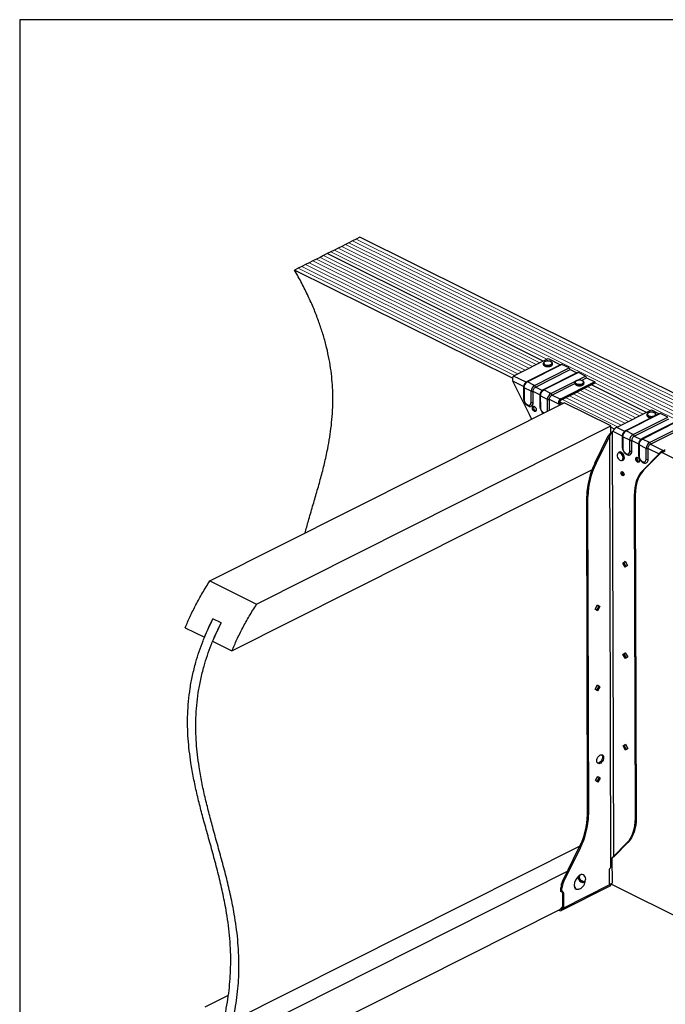
# Model space of a CAD drawing. Units: millimetres. Extents: x -1183 to -27, y -448 to 1186.
# Drawn here: x -1183 to -470, y 99 to 1186 of the extents above; entities that cross this region are included whole.
import ezdxf

# ---------------------------------------------------------------- set-up
doc = ezdxf.new("R2010")
doc.units = ezdxf.units.MM
doc.header["$MEASUREMENT"] = 0
doc.layers.get('0').update_dxf_attribs({"linetype": 'CONTINUOUS', "lineweight": 15})
doc.layers.get('Defpoints').update_dxf_attribs({"linetype": 'CONTINUOUS'})

msp = doc.modelspace()

# ---------------------------------------------------------------- linework, layer by layer
at = {"color": 7, "linetype": 'Continuous', "lineweight": 25}
for p, q in [((-827.3, 936), (-831.3, 934)), ((-823.3, 938), (-827.3, 936)), ((-819.3, 940), (-823.3, 938)), ((-815.3, 942.1), (-819.3, 940)), ((-811.3, 944.1), (-815.3, 942.1)), ((-807.2, 946.1), (-811.3, 944.1)), ((-208.5, 648.6), (-807.2, 946.1)), ((-847.3, 925.9), (-851.3, 923.9)), ((-843.3, 928), (-847.3, 925.9)), ((-839.3, 930), (-843.3, 928)), ((-604.7, 809.4), (-843.3, 928)), ((-835.3, 932), (-839.3, 930)), ((-831.3, 934), (-835.3, 932)), ((-871.3, 913.8), (-875.3, 911.8)), ((-867.3, 915.9), (-871.3, 913.8)), ((-863.3, 917.9), (-867.3, 915.9)), ((-859.3, 919.9), (-863.3, 917.9)), ((-855.3, 921.9), (-859.3, 919.9)), ((-851.3, 923.9), (-855.3, 921.9)), ((-875.3, 911.8), (-879.3, 909.8)), ((-638.7, 790.3), (-879.3, 909.8)), ((-635.7, 793.8), (-599.5, 812.1)), ((-584.9, 805.6), (-623.1, 786.4)), ((-584.1, 805.6), (-622.3, 786.3)), ((-604.7, 806.7), (-604.7, 805.9)), ((-604.7, 806.6), (-604.7, 806.7)), ((-599.5, 812.1), (-585.7, 805.2)), ((-594.6, 805.9), (-594.6, 806.7)), ((-576.3, 801.7), (-584.1, 805.6)), ((-614.5, 782.5), (-576.3, 801.7)), ((-613.2, 780.7), (-575, 799.9)), ((-566.8, 796.6), (-605, 777.4)), ((-566, 796.6), (-604.2, 777.4)), ((-575, 799.9), (-567.7, 796.2)), ((-558.2, 792.7), (-566, 796.6)), ((-619.9, 750.2), (-638.3, 787)), ((-626.5, 781.1), (-638.3, 787)), ((-623.8, 785.9), (-637.5, 792.7)), ((-614.5, 782.5), (-622.3, 786.3)), ((-596.4, 773.5), (-558.2, 792.7)), ((-595.2, 771.7), (-569.8, 784.5)), ((-547.9, 786.4), (-585, 767.7)), ((-547.9, 784.9), (-585, 766.2)), ((-569.8, 785.5), (-569.8, 784.7)), ((-562.7, 788), (-556.9, 790.9)), ((-559.8, 784.8), (-559.8, 785.5)), ((-556.9, 790.9), (-547.9, 786.4)), ((-490.6, 752.7), (-551.6, 783)), ((-547.9, 786.4), (-547.9, 784.9)), ((-626.6, 780.5), (-626.5, 768.2)), ((-618.2, 776), (-626, 779.9)), ((-626, 779.9), (-626, 767.6)), ((-618.2, 763.7), (-618.2, 776)), ((-616, 763.5), (-616, 775.9)), ((-608.5, 772.1), (-616, 775.9)), ((-605.8, 777), (-613.2, 780.7)), ((-596.4, 773.5), (-604.2, 777.4)), ((-973, 566.5), (-581.7, 763.3)), ((-608.5, 771.5), (-608.5, 759.2)), ((-600.1, 767), (-608, 770.9)), ((-608, 770.9), (-607.9, 758.6)), ((-600.1, 754.7), (-600.1, 767)), ((-587.4, 761.7), (-597.9, 766.9)), ((-597.9, 755.2), (-597.9, 766.9)), ((-586, 767.2), (-595.2, 771.7)), ((-586.2, 762.3), (-587.4, 761.7)), ((-587.2, 761.1), (-585.9, 761.7)), ((-583.1, 762.6), (-586.7, 764.4)), ((-586, 765.6), (-586, 767.2)), ((-585.9, 761.7), (-585.7, 761.3)), ((-585, 767.7), (-585, 766.2)), ((-530.1, 737.7), (-581.7, 763.3)), ((-600.1, 754.1), (-600.1, 754.7)), ((-587.2, 761.1), (-587, 760.7)), ((-522.5, 736.7), (-485.4, 755.4)), ((-475.1, 751.4), (-513.3, 732.2)), ((-485.4, 755.4), (-476.7, 751.1)), ((-475.9, 751.5), (-480.3, 749.3)), ((-467.3, 747.5), (-475.1, 751.4)), ((-484, 747.4), (-514.1, 732.3)), ((-505.5, 728.3), (-467.3, 747.5)), ((-504.2, 726.5), (-466, 745.7)), ((-457.9, 742.5), (-496.1, 723.3)), ((-457, 742.5), (-495.3, 723.2)), ((-490.2, 750.2), (-490.2, 750.3)), ((-490.2, 750.2), (-490.2, 749.4)), ((-490.2, 749.4), (-490.2, 749.3)), ((-486.4, 747), (-485, 746.9)), ((-480.2, 749.4), (-480.2, 750.2)), ((-480.2, 749.3), (-480.2, 749.5)), ((-480.2, 749.3), (-480.2, 749.4)), ((-921.3, 540.8), (-530.1, 737.7)), ((-530.1, 729.9), (-530.1, 737.7)), ((-526.1, 734.3), (-530.1, 736.3)), ((-528.5, 731.3), (-528.1, 731.7)), ((-528.5, 731.3), (-527.3, 262)), ((-527.8, 732), (-517.5, 726.9)), ((-523.7, 736.2), (-514.9, 731.8)), ((-505.5, 728.3), (-513.3, 732.2)), ((-487.4, 719.3), (-449.2, 738.6)), ((-486.2, 717.5), (-448, 736.8)), ((-547.7, 696.7), (-532.9, 726.7)), ((-546.4, 696.1), (-531.6, 726.1)), ((-532.9, 726.7), (-531.6, 726.1)), ((-531.6, 726.1), (-530.4, 249.9)), ((-517.6, 726.4), (-517.6, 714.5)), ((-509.2, 721.8), (-517, 725.7)), ((-517, 725.7), (-517, 713.8)), ((-509.2, 709.9), (-509.2, 721.8)), ((-507, 709.8), (-507, 721.7)), ((-507, 721.7), (-499.5, 718)), ((-504.2, 726.5), (-496.8, 722.8)), ((-487.4, 719.3), (-495.3, 723.2)), ((-521.1, 708.7), (-521.8, 708.4)), ((-499.5, 717.4), (-499.5, 705.5)), ((-491.2, 712.9), (-499, 716.8)), ((-499, 716.8), (-499, 704.9)), ((-475.7, 707.4), (-493.9, 688.8)), ((-491.1, 701), (-491.2, 712.9)), ((-488.9, 712.7), (-476.9, 706.8)), ((-488.9, 700.8), (-488.9, 712.7)), ((-486.2, 717.5), (-472.3, 710.6)), ((-475.7, 707.4), (-476.9, 706.8)), ((-475.2, 707.7), (-476.4, 707.4)), ((-280.6, 612.4), (-473.9, 708.4)), ((-472.2, 709.1), (-472.3, 710.6)), ((-546.4, 696.1), (-547.7, 696.7)), ((-517.3, 699.5), (-516.6, 699.8)), ((-476.9, 706.8), (-495.2, 688.2)), ((-948.6, 489.2), (-551, 689.3)), ((-551.2, 689.1), (-551.2, 688.6)), ((-495.2, 688.2), (-493.9, 688.8)), ((-555.5, 659.7), (-556.8, 660.3)), ((-555.9, 308.7), (-556.8, 660.3)), ((-554.6, 308), (-555.5, 659.7)), ((-504.3, 661), (-503.1, 661.6)), ((-504.3, 661), (-503.4, 304.3)), ((-503.1, 661.6), (-502.1, 304.9)), ((-517, 586.3), (-514.4, 588.2)), ((-515.8, 586.9), (-514.3, 588)), ((-514.4, 588.2), (-511.8, 583.6)), ((-517, 586.3), (-515.8, 586.9)), ((-514.4, 581.7), (-517, 586.3)), ((-513.3, 582.6), (-515.8, 586.9)), ((-511.8, 583.6), (-514.4, 581.7)), ((-973, 566.5), (-921.3, 540.8)), ((-547.5, 535.4), (-544.9, 540)), ((-544.9, 533.5), (-547.5, 535.4)), ((-543.5, 538.7), (-546, 534.3)), ((-545, 539.8), (-543.5, 538.7)), ((-544.9, 540), (-542.3, 538.1)), ((-542.3, 538.1), (-544.9, 533.5)), ((-542.3, 538.1), (-543.5, 538.7)), ((-960.5, 520.3), (-969.5, 524.8)), ((-1000.2, 514.8), (-978.9, 504.3)), ((-969.9, 499.8), (-948.6, 489.2)), ((-516.8, 485.2), (-514.2, 487.2)), ((-516.8, 485.2), (-515.5, 485.9)), ((-514.1, 480.7), (-516.8, 485.2)), ((-515.5, 485.9), (-514, 487)), ((-513, 481.5), (-515.5, 485.9)), ((-514.2, 487.2), (-511.5, 482.6)), ((-511.5, 482.6), (-514.1, 480.7)), ((-547.3, 447), (-544.7, 451.6)), ((-544.7, 445.1), (-547.3, 447)), ((-543.3, 450.3), (-545.8, 445.9)), ((-544.8, 451.4), (-543.3, 450.3)), ((-544.7, 451.6), (-542.1, 449.7)), ((-542.1, 449.7), (-544.7, 445.1)), ((-542.1, 449.7), (-543.3, 450.3)), ((-516.5, 384.2), (-513.9, 386.1)), ((-516.5, 384.2), (-515.3, 384.9)), ((-513.9, 379.7), (-516.5, 384.2)), ((-515.3, 384.9), (-513.8, 385.9)), ((-512.8, 380.5), (-515.3, 384.9)), ((-513.9, 386.1), (-511.3, 381.6)), ((-511.3, 381.6), (-513.9, 379.7)), ((-547, 346), (-544.4, 350.6)), ((-543, 349.3), (-545.5, 344.9)), ((-544.5, 350.4), (-543, 349.3)), ((-544.4, 350.6), (-541.8, 348.7)), ((-541.8, 348.7), (-544.4, 344.1)), ((-541.8, 348.7), (-543, 349.3)), ((-544.4, 344.1), (-547, 346)), ((-554.6, 308), (-555.9, 308.7)), ((-503.4, 304.3), (-502.1, 304.9)), ((-947.7, 81.1), (-564.1, 274.1)), ((-583.6, 234.5), (-565, 272.3)), ((-563.7, 271.6), (-565, 272.3)), ((-512.5, 277.1), (-527.3, 262)), ((-511.3, 277.7), (-526.1, 262.6)), ((-512.5, 277.1), (-511.3, 277.7)), ((-582.4, 233.9), (-563.7, 271.6)), ((-526.1, 262.6), (-527.3, 262)), ((-526.6, 262.3), (-526.1, 262.6)), ((-530.1, 250.1), (-530.1, 254.2)), ((-528.9, 259.4), (-528.8, 232.6)), ((-926.4, 70.5), (-578, 245.8)), ((-564.4, 241.8), (-564.8, 241.5)), ((-531.9, 246.8), (-531.9, 232.6)), ((-585, 202.4), (-531, 229.6)), ((-582.4, 233.9), (-583.6, 234.5)), ((-582.6, 205.2), (-531.2, 231.1)), ((-559.8, 233.9), (-559.4, 234.2)), ((-559.4, 234.2), (-559, 234.5)), ((-531.2, 232), (-531.8, 231.9)), ((-531.2, 232), (-530, 231.1)), ((-530.8, 231.6), (-528.8, 232.6)), ((-530.2, 231.9), (-266.2, 100.8)), ((-584.1, 227.1), (-585.3, 227.7)), ((-585.3, 223.4), (-585.3, 227.7)), ((-584, 222.8), (-585.3, 223.4)), ((-584, 222.8), (-584.1, 227.1)), ((-582.1, 221.4), (-583.3, 222)), ((-583.3, 207.8), (-583.3, 222)), ((-582.1, 207.2), (-582.1, 221.4)), ((-582.1, 207.2), (-583.3, 207.8)), ((-940.7, 25.4), (-585.7, 204)), ((-587.7, 203), (-586.8, 202.5)), ((-586.8, 202.5), (-586.8, 203.5)), ((-585.3, 204.7), (-584.1, 203.7)), ((-583.9, 205.8), (-582.6, 205.2)), ((-978, 96.2), (-952.4, 109))]:
    msp.add_line(p, q, dxfattribs=at)
at = {"color": 7, "linetype": 'Continuous', "lineweight": 5}
for p, q in [((-228.6, 638.6), (-827.3, 936)), ((-224.5, 640.6), (-823.3, 938)), ((-220.5, 642.6), (-819.3, 940)), ((-216.5, 644.6), (-815.3, 942.1)), ((-212.5, 646.6), (-811.3, 944.1)), ((-608.7, 807.4), (-847.3, 925.9)), ((-600.7, 811.5), (-839.3, 930)), ((-236.6, 634.5), (-835.3, 932)), ((-232.6, 636.5), (-831.3, 934)), ((-632.8, 795.3), (-871.3, 913.8)), ((-628.8, 797.3), (-867.3, 915.9)), ((-624.8, 799.4), (-863.3, 917.9)), ((-620.8, 801.4), (-859.3, 919.9)), ((-616.8, 803.4), (-855.3, 921.9)), ((-612.7, 805.4), (-851.3, 923.9)), ((-636.7, 793.3), (-875.3, 911.8)), ((-486.6, 754.7), (-547.9, 785.2)), ((-510.6, 742.7), (-571.6, 773)), ((-506.6, 744.7), (-567.6, 775)), ((-502.6, 746.7), (-563.6, 777)), ((-498.6, 748.7), (-559.6, 779)), ((-494.6, 750.7), (-555.6, 781)), ((-522.6, 736.6), (-583.6, 766.9)), ((-518.6, 738.6), (-579.6, 768.9)), ((-514.6, 740.6), (-575.6, 771))]:
    msp.add_line(p, q, dxfattribs=at)
at = {"color": 7, "linetype": 'Continuous', "lineweight": 25, "flags": 128}
for points in [[(-598.6, 804.3), (-600, 804.2), (-601.4, 804.4), (-602.7, 804.7), (-603.7, 805.2), (-604.4, 805.8), (-604.7, 806.5), (-604.7, 806.6)], [(-604.7, 805.9), (-604.7, 805.7), (-604.4, 805), (-603.7, 804.4), (-602.7, 803.9), (-601.4, 803.6), (-600, 803.4), (-598.6, 803.5)], [(-598.7, 804.9), (-597.4, 805.1), (-596.4, 805.5), (-595.6, 806.1), (-595.2, 806.7), (-595.1, 807.4), (-595.5, 808.1), (-596.3, 808.6), (-597.3, 809.1), (-598.6, 809.3), (-599.9, 809.4), (-601.3, 809.2), (-602.5, 808.9), (-603.4, 808.4), (-604, 807.8), (-604.2, 807.1), (-604, 806.5), (-603.5, 805.8), (-602.6, 805.3), (-601.4, 805), (-600.1, 804.8), (-598.7, 804.9)], [(-594.6, 806.8), (-594.8, 806.2), (-595.3, 805.5), (-596.1, 804.9), (-597.3, 804.5), (-598.6, 804.3)], [(-598.6, 803.5), (-597.3, 803.7), (-596.1, 804.2), (-595.3, 804.7), (-594.8, 805.4), (-594.6, 805.9)], [(-565, 783), (-566.4, 783.1), (-567.6, 783.5), (-568.7, 783.9), (-569.4, 784.5), (-569.8, 785.2), (-569.8, 785.5)], [(-569.8, 784.7), (-569.8, 784.4), (-569.4, 783.8), (-568.7, 783.1), (-567.6, 782.7), (-566.4, 782.4), (-565, 782.2)], [(-564.9, 783.7), (-563.6, 783.7), (-562.4, 784), (-561.3, 784.5), (-560.6, 785), (-560.3, 785.7), (-560.4, 786.4), (-560.8, 787), (-561.6, 787.6), (-562.7, 788), (-564, 788.2), (-565.4, 788.2), (-566.7, 788), (-567.8, 787.6), (-568.7, 787.1), (-569.2, 786.5), (-569.4, 785.8), (-569.1, 785.1), (-568.5, 784.5), (-567.5, 784.1), (-566.3, 783.8), (-564.9, 783.7)], [(-559.8, 785.5), (-559.9, 785.1), (-560.3, 784.4), (-561.1, 783.9), (-562.2, 783.4), (-563.5, 783.1), (-565, 783)], [(-565, 782.2), (-563.5, 782.3), (-562.2, 782.6), (-561.1, 783.1), (-560.3, 783.7), (-559.9, 784.3), (-559.8, 784.8)], [(-626, 767.6), (-625.8, 766.1), (-625.4, 764.7), (-624.6, 763.3), (-623.7, 762.1), (-622.6, 761.2), (-621.5, 760.6), (-620.4, 760.5), (-619.5, 760.7), (-618.8, 761.4), (-618.3, 762.4), (-618.2, 763.7)], [(-612.5, 755.5), (-612.6, 754.6), (-613, 754), (-613.7, 753.7), (-614.4, 753.8), (-615.2, 754.3), (-616, 755.1), (-616.5, 756.1), (-616.8, 757.1), (-616.8, 758.1), (-616.5, 758.9), (-616, 759.4), (-615.3, 759.4), (-614.5, 759.1), (-613.7, 758.5), (-613, 757.6), (-612.6, 756.5), (-612.5, 755.5)], [(-486.3, 748.4), (-485, 748.3), (-483.6, 748.4), (-482.4, 748.8), (-481.5, 749.3), (-480.9, 749.9), (-480.7, 750.5), (-480.8, 751.2), (-481.4, 751.8), (-482.3, 752.3), (-483.5, 752.7), (-484.8, 752.9), (-486.1, 752.8), (-487.4, 752.6), (-488.5, 752.2), (-489.3, 751.6), (-489.7, 751), (-489.7, 750.3), (-489.4, 749.6), (-488.6, 749.1), (-487.6, 748.6), (-486.3, 748.4)], [(-617.7, 745.3), (-617.8, 745.7), (-619.9, 750.2)], [(-486.4, 747.8), (-487.7, 748), (-488.9, 748.5), (-489.7, 749), (-490.1, 749.7), (-490.2, 750.2)], [(-490.2, 749.3), (-490.1, 748.9), (-489.7, 748.3), (-488.9, 747.7), (-487.7, 747.2), (-486.4, 747)], [(-480.2, 750.2), (-480.2, 749.9), (-480.6, 749.3), (-481.3, 748.6), (-482.3, 748.1), (-483.6, 747.8), (-485, 747.7), (-486.4, 747.8)], [(-516.7, 701.5), (-516.6, 702.6), (-516.9, 703.9), (-517.4, 705.1), (-518.1, 706.3), (-519, 707.2), (-520, 707.8), (-520.9, 708), (-521.8, 707.9), (-522.5, 707.4), (-522.9, 706.6), (-523.1, 705.5), (-523, 704.3), (-522.6, 703), (-521.9, 701.8), (-521.1, 700.8), (-520.2, 700), (-519.2, 699.6), (-518.3, 699.5), (-517.6, 699.9), (-517, 700.5), (-516.7, 701.5)], [(-517, 713.8), (-516.9, 712.4), (-516.4, 710.9), (-515.7, 709.5), (-514.7, 708.3), (-513.7, 707.4), (-512.5, 706.9), (-511.5, 706.7), (-510.5, 707), (-509.8, 707.7), (-509.3, 708.7), (-509.2, 709.9)], [(-502.7, 701.4), (-502.5, 702.2), (-502.1, 702.9), (-501.5, 703.1), (-500.7, 703), (-499.9, 702.5), (-499.2, 701.8), (-498.7, 700.8), (-498.4, 699.7), (-498.4, 698.7), (-498.7, 698), (-499.2, 697.5), (-499.9, 697.4), (-500.7, 697.7), (-501.5, 698.4), (-502.1, 699.3), (-502.5, 700.3), (-502.7, 701.4)], [(-501.5, 702), (-501.3, 702.9), (-501.2, 703.1)], [(-499, 704.9), (-498.8, 703.4), (-498.3, 702), (-497.6, 700.6), (-496.7, 699.4), (-495.6, 698.4), (-494.5, 697.9), (-493.4, 697.7), (-492.5, 698), (-491.7, 698.7), (-491.3, 699.7), (-491.1, 701)], [(-519, 685.8), (-518.9, 686.6), (-518.5, 687.1), (-517.9, 687.3), (-517.2, 687.1), (-516.5, 686.6), (-516, 685.9), (-515.6, 685), (-515.4, 684.1), (-515.6, 683.3), (-516, 682.8), (-516.5, 682.6), (-517.2, 682.8), (-517.9, 683.3), (-518.5, 684), (-518.9, 684.9), (-519, 685.8)], [(-517.8, 686.4), (-517.6, 687.2), (-517.6, 687.3)], [(-495.2, 688.2), (-497.3, 685.8), (-499.1, 683), (-500.7, 680), (-502, 676.7), (-503, 673.1), (-503.7, 669.2), (-504.1, 665.2), (-504.3, 661)], [(-493.9, 688.8), (-496, 686.4), (-497.9, 683.7), (-499.4, 680.6), (-500.7, 677.3), (-501.8, 673.7), (-502.5, 669.9), (-502.9, 665.8), (-503.1, 661.6)], [(-545.6, 367.7), (-545.5, 369.1), (-545.1, 370.5), (-544.4, 371.9), (-543.5, 373), (-542.4, 373.9), (-541.4, 374.4), (-540.3, 374.6), (-539.4, 374.3), (-538.7, 373.7), (-538.3, 372.7), (-538.1, 371.5), (-538.3, 370.1), (-538.7, 368.7), (-539.4, 367.4), (-540.3, 366.2), (-541.3, 365.3), (-542.4, 364.8), (-543.4, 364.6), (-544.3, 364.9), (-545, 365.5), (-545.5, 366.5), (-545.6, 367.7)], [(-540.2, 374.6), (-540, 374.3), (-539.5, 373.3), (-539.4, 372.1), (-539.5, 370.7), (-539.9, 369.3), (-540.6, 368), (-541.5, 366.8), (-542.6, 365.9), (-543.6, 365.4), (-544.7, 365.2), (-544.8, 365.3)], [(-502.1, 304.9), (-502.3, 300.7), (-502.7, 296.7), (-503.5, 292.8), (-504.5, 289.2), (-505.8, 285.9), (-507.4, 282.9), (-509.2, 280.1), (-511.3, 277.7)], [(-503.4, 304.3), (-503.5, 300.1), (-504, 296), (-504.7, 292.2), (-505.7, 288.6), (-507, 285.3), (-508.6, 282.2), (-510.4, 279.5), (-512.5, 277.1)], [(-564.8, 241.5), (-564.9, 241.5), (-565.6, 240.7), (-566, 239.6), (-566.1, 238.4), (-565.8, 237.1), (-565.2, 235.9), (-564.3, 234.9), (-563.2, 234.1), (-562, 233.7), (-560.9, 233.6), (-559.8, 233.9)], [(-559, 234.5), (-559.4, 234.3), (-560.4, 234), (-561.6, 234), (-562.8, 234.5), (-563.8, 235.2), (-564.7, 236.3), (-565.3, 237.5), (-565.6, 238.7), (-565.5, 239.9), (-565.1, 241), (-564.4, 241.8), (-564.4, 241.8)], [(-559.4, 234.8), (-558.6, 235.5), (-558, 236.4), (-557.9, 237.6), (-558.1, 238.9), (-558.7, 240.1), (-559.6, 241.1), (-560.7, 241.8), (-561.9, 242.1), (-563, 242.1), (-563.9, 241.6), (-564.6, 240.7), (-565, 239.7), (-564.9, 238.4), (-564.5, 237.2), (-563.7, 236.1), (-562.7, 235.2), (-561.6, 234.7), (-560.4, 234.5), (-559.4, 234.8)], [(-570.6, 230.7), (-570.5, 229.2), (-570.1, 227.9), (-569.4, 226.8), (-568.4, 226.2), (-567.3, 225.9), (-566, 226), (-565.1, 226.3)], [(-570.6, 230.7), (-570.4, 229.2), (-570, 227.9), (-569.3, 226.9), (-568.4, 226.2), (-567.2, 225.9), (-566, 226), (-565.7, 226.1)], [(-582.1, 221.4), (-582.1, 221.8), (-582.3, 222.2), (-582.4, 222.5), (-582.7, 222.8), (-583, 222.9), (-583.3, 223), (-583.7, 222.9), (-584, 222.8)]]:
    msp.add_lwpolyline(points, dxfattribs=at)
at = {"color": 7, "linetype": 'Continuous', "lineweight": 25}
for centre, radius, start, end in [((-584.5, 804.8), 0.898, 59.4728, 113.5509), ((-577.6, 799.4), 2.63, 10.0349, 59.4898), ((-566.5, 795.8), 0.898, 59.4728, 113.5509), ((-632, 786.3), 8.35, 116.1086, 130.4615), ((-618.4, 779.8), 7.67, 120.9036, 179.1779), ((-622.8, 785.6), 0.898, 59.4722, 113.5602), ((-559.5, 790.4), 2.63, 10.0349, 59.4898), ((-625.8, 780.6), 0.815, 188.8523, 250.6597), ((-610.5, 775.9), 7.67, 120.9036, 179.1779), ((-616.9, 779), 3.25, 246.5759, 286.4478), ((-615.8, 780.2), 2.63, 10.0349, 59.4898), ((-600.3, 770.8), 7.67, 120.9036, 179.1779), ((-604.7, 776.6), 0.898, 59.4722, 113.5602), ((-592.5, 766.9), 7.67, 120.9036, 179.1779), ((-597.7, 771.2), 2.63, 10.0349, 59.4898), ((-625.7, 768.3), 0.815, 188.8907, 250.6552), ((-619.7, 763), 3.76, 284.3238, 8.8069), ((-616.9, 766.7), 3.25, 246.5759, 286.4478), ((-607.7, 771.7), 0.815, 188.8523, 250.6597), ((-598.8, 770), 3.25, 246.5759, 286.4478), ((-571.2, 769.1), 17.8, 204.4797, 206.5695), ((-570, 769.7), 17.8, 204.4797, 206.5695), ((-580.8, 759.3), 9.44, 116.551, 123.7263), ((-580.8, 757.8), 9.44, 116.551, 123.7263), ((-611.8, 758), 3.83, 158.3946, 255.027), ((-607.7, 759.4), 0.815, 188.8907, 250.6552), ((-600, 758.7), 7.92, 180.6653, 237.5365), ((-599, 757.1), 2.67, 244.9251, 262.1789), ((-475.6, 750.7), 0.898, 59.4728, 113.5509), ((-531.4, 735), 4.67, 315.5256, 320.6315), ((-528, 747.6), 12.2, 290.5427, 296.5872), ((-509.4, 725.6), 7.67, 120.9036, 179.1779), ((-513.8, 731.4), 0.898, 59.4722, 113.5602), ((-516.8, 726.5), 0.815, 188.8523, 250.6597), ((-501.6, 721.7), 7.67, 120.9036, 179.1779), ((-507.9, 724.8), 3.25, 246.5759, 286.4478), ((-506.8, 726.1), 2.63, 10.0349, 59.4898), ((-491.3, 716.6), 7.67, 120.9036, 179.1779), ((-495.7, 722.5), 0.898, 59.4722, 113.5602), ((-483.5, 712.8), 7.67, 120.9036, 179.1779), ((-488.8, 717.1), 2.63, 10.0349, 59.4898), ((-520.8, 705.9), 2.69, 57.0581, 111.5018), ((-520.1, 706.5), 2.5, 56.477, 113.5222), ((-523.1, 702.2), 7.09, 353.8974, 58.0727), ((-522.4, 702.5), 7.01, 353.5088, 59.1166), ((-516.7, 714.6), 0.815, 188.8907, 250.6552), ((-510.7, 709.2), 3.76, 284.3238, 8.8069), ((-507.9, 712.9), 3.25, 246.5759, 286.4478), ((-498.7, 717.5), 0.815, 188.8523, 250.6597), ((-489.9, 715.9), 3.25, 246.5759, 286.4478), ((-475.9, 723.5), 13.4, 285.8626, 296.335), ((-475.9, 722), 13.4, 285.8626, 296.335), ((-473.2, 658.8), 83.5, 152.991, 178.946), ((-472, 658.2), 83.5, 152.991, 178.946), ((-518.5, 701.6), 2.45, 299.4878, 355.5906), ((-517.8, 701.9), 2.45, 299.4878, 355.5906), ((-497.6, 701.8), 3.85, 176.5802, 255.0352), ((-498.7, 705.6), 0.815, 188.8907, 250.6552), ((-492.6, 700.3), 3.76, 284.3238, 8.8069), ((-489.8, 703.9), 3.25, 246.5759, 286.4478), ((-514.4, 686.4), 3.36, 179.0892, 249.2269), ((-639.4, 310.2), 83.5, 332.991, 358.946), ((-638.2, 309.6), 83.5, 332.991, 358.946), ((-558.3, 230.4), 12.4, 126.8472, 178.8222), ((-558.3, 230.4), 12.3, 127.9264, 178.7683), ((-527.8, 246.7), 4.12, 129.082, 178.4945), ((-569.6, 227.4), 15.7, 152.991, 178.946), ((-568.4, 226.8), 15.7, 152.991, 178.946), ((-530.3, 232.4), 1.56, 174.0455, 238.4267), ((-531.9, 231.3), 1.94, 299.8181, 354.4768), ((-585.4, 222), 2.05, 358.3204, 26.0108), ((-587.3, 207.9), 4.02, 329.2766, 358.7217), ((-586.1, 207.3), 4.02, 329.2766, 358.7217), ((-585.8, 204), 1.75, 237.1465, 350.6001), ((-586.3, 204.8), 0.992, 292.8199, 350.782)]:
    msp.add_arc(centre, radius, start, end, dxfattribs=at)
for points, knots in [([(-867.8, 619.4), (-866.6, 623.8), (-863.9, 633.7), (-859.5, 648.7), (-854.8, 664.6), (-850.4, 680.3), (-846.3, 696.1), (-843, 711.1), (-840.5, 725.1), (-838.7, 738.2), (-837.5, 751.5), (-837, 764.5), (-837.2, 777.1), (-838, 789.2), (-839.5, 801.7), (-841.7, 814.4), (-844.7, 827.6), (-848.5, 840.8), (-853, 854.1), (-858.2, 867.5), (-864.4, 881.3), (-871.4, 895.5), (-876.6, 905), (-879.3, 909.8)], [0, 0, 0, 0, 0.051338, 0.116263, 0.178218, 0.23991, 0.301119, 0.36167, 0.408715, 0.455277, 0.501396, 0.547167, 0.585851, 0.62454, 0.663417, 0.702702, 0.74266, 0.783587, 0.823359, 0.864579, 0.907551, 0.952587, 1, 1, 1, 1]), ([(-600.7, 809.4), (-601, 809.3), (-601.8, 809.2), (-602.9, 808.9), (-603.9, 808.3), (-604.4, 807.6), (-604.7, 807), (-604.6, 806.7), (-604.6, 806.6)], [0, 0, 0, 0, 0.160284, 0.357033, 0.556248, 0.758805, 0.928303, 1, 1, 1, 1]), ([(-604.6, 805.9), (-604.6, 805.7), (-604.6, 805.3), (-604.2, 804.6), (-603.4, 804), (-602.4, 803.6), (-601.2, 803.3), (-599.9, 803.2), (-599.1, 803.2), (-598.7, 803.2)], [0, 0, 0, 0, 0.113768, 0.252109, 0.39776, 0.552475, 0.70834, 0.863297, 1, 1, 1, 1]), ([(-597.3, 809.1), (-597.4, 809.2), (-598, 809.3), (-599.1, 809.4), (-600.1, 809.5), (-600.6, 809.4), (-600.7, 809.4)], [0, 0, 0, 0, 0.164444, 0.548269, 0.930774, 1, 1, 1, 1]), ([(-598.7, 803.2), (-598.4, 803.3), (-597.8, 803.4), (-596.7, 803.6), (-595.7, 804.1), (-595, 804.8), (-594.7, 805.4), (-594.7, 805.8), (-594.7, 805.9)], [0, 0, 0, 0, 0.107081, 0.312117, 0.519608, 0.730554, 0.911293, 1, 1, 1, 1]), ([(-594.7, 806.8), (-594.7, 806.9), (-594.7, 807.3), (-595, 807.8), (-595.6, 808.4), (-596.4, 808.9), (-597, 809), (-597.3, 809.1)], [0, 0, 0, 0, 0.102528, 0.34077, 0.584697, 0.84651, 1, 1, 1, 1]), ([(-637.5, 792.7), (-637.7, 792.5), (-638, 792.2), (-638.4, 791.6), (-638.5, 791.2), (-638.8, 790.4), (-638.8, 789.9), (-638.8, 789), (-638.8, 788.5), (-638.7, 788.1)], [0, 0, 0, 0, 0.25, 0.25, 0.5, 0.5, 0.75, 0.75, 1, 1, 1, 1]), ([(-623.1, 786.4), (-623.3, 786.3), (-623.9, 785.9), (-624.7, 785.2), (-625.6, 784.1), (-626.2, 782.8), (-626.5, 781.6), (-626.5, 780.8), (-626.6, 780.5)], [0, 0, 0, 0, 0.111996, 0.296304, 0.48392, 0.672793, 0.864314, 1, 1, 1, 1]), ([(-565, 788.2), (-565.3, 788.2), (-566, 788.2), (-567.1, 788), (-568.2, 787.6), (-569.1, 787.1), (-569.6, 786.4), (-569.9, 785.9), (-569.8, 785.6), (-569.8, 785.5)], [0, 0, 0, 0, 0.10673, 0.287087, 0.468646, 0.652676, 0.819243, 0.975132, 1, 1, 1, 1]), ([(-569.8, 784.9), (-569.8, 784.9), (-569.9, 784.6), (-569.7, 784.1), (-569.3, 783.4), (-568.6, 782.8), (-567.5, 782.4), (-566.3, 782.1), (-565.4, 782), (-564.9, 782)], [0, 0, 0, 0, 0.001414, 0.160655, 0.315539, 0.479154, 0.652585, 0.827019, 1, 1, 1, 1]), ([(-559.9, 785.5), (-559.8, 785.7), (-559.8, 786.1), (-560.2, 786.8), (-560.9, 787.3), (-561.9, 787.8), (-563.1, 788.1), (-564.2, 788.3), (-564.8, 788.3), (-565, 788.2)], [0, 0, 0, 0, 0.107014, 0.259668, 0.418359, 0.587933, 0.759803, 0.930655, 1, 1, 1, 1]), ([(-564.9, 782), (-564.7, 782), (-564, 782), (-562.9, 782.2), (-561.7, 782.5), (-560.8, 783.1), (-560.1, 783.7), (-559.8, 784.4), (-559.8, 784.7), (-559.9, 784.9)], [0, 0, 0, 0, 0.088303, 0.256884, 0.426681, 0.598435, 0.773097, 0.920735, 1, 1, 1, 1]), ([(-616, 775.9), (-616, 776.3), (-615.9, 776.8), (-615.6, 777.7), (-615.4, 778.2), (-614.9, 779.1), (-614.6, 779.5), (-613.9, 780.2), (-613.6, 780.5), (-613.2, 780.7)], [0, 0, 0, 0, 0.25, 0.25, 0.5, 0.5, 0.75, 0.75, 1, 1, 1, 1]), ([(-605, 777.4), (-605.3, 777.3), (-605.8, 777), (-606.7, 776.2), (-607.5, 775.1), (-608.1, 773.8), (-608.4, 772.6), (-608.5, 771.9), (-608.5, 771.5)], [0, 0, 0, 0, 0.111996, 0.296304, 0.48392, 0.672793, 0.864314, 1, 1, 1, 1]), ([(-626.5, 768.2), (-626.5, 767.9), (-626.5, 767.1), (-626.2, 765.8), (-625.7, 764.3), (-624.9, 762.8), (-623.9, 761.5), (-622.7, 760.5), (-621.4, 759.7), (-620.2, 759.3), (-619.3, 759.2), (-618.8, 759.3), (-618.8, 759.3)], [0, 0, 0, 0, 0.064871, 0.181723, 0.298316, 0.415011, 0.532465, 0.651417, 0.772637, 0.879873, 0.981551, 1, 1, 1, 1]), ([(-597.9, 766.9), (-597.9, 767.3), (-597.9, 767.8), (-597.6, 768.8), (-597.4, 769.3), (-596.9, 770.1), (-596.6, 770.5), (-595.9, 771.2), (-595.5, 771.5), (-595.2, 771.7)], [0, 0, 0, 0, 0.25, 0.25, 0.5, 0.5, 0.75, 0.75, 1, 1, 1, 1]), ([(-587.4, 761.7), (-587.5, 761.9), (-587.6, 762.2), (-587.7, 762.7), (-587.7, 763), (-587.8, 763.8), (-587.7, 764.3), (-587.5, 765.1), (-587.4, 765.3), (-587.2, 765.8), (-587.1, 766), (-586.8, 766.4), (-586.7, 766.6), (-586.4, 766.9), (-586.2, 767), (-586, 767.2)], [0, 0, 0, 0, 0.125, 0.125, 0.25, 0.25, 0.5, 0.5, 0.625, 0.625, 0.75, 0.75, 0.875, 0.875, 1, 1, 1, 1]), ([(-586, 765.6), (-586.1, 765.6), (-586.2, 765.5), (-586.4, 765.3), (-586.4, 765.2), (-586.6, 764.8), (-586.7, 764.5), (-586.7, 764), (-586.7, 763.8), (-586.7, 763.5), (-586.6, 763.4), (-586.6, 763), (-586.5, 762.9), (-586.4, 762.6), (-586.3, 762.4), (-586.2, 762.3)], [0, 0, 0, 0, 0.125, 0.125, 0.25, 0.25, 0.5, 0.5, 0.625, 0.625, 0.75, 0.75, 0.875, 0.875, 1, 1, 1, 1]), ([(-608.5, 759.2), (-608.5, 758.9), (-608.4, 758.2), (-608.2, 756.8), (-607.6, 755.3), (-606.8, 753.9), (-605.9, 752.6), (-605.1, 752), (-604.8, 751.7)], [0, 0, 0, 0, 0.102608, 0.287438, 0.471856, 0.656436, 0.842218, 1, 1, 1, 1]), ([(-486.1, 752.9), (-486.2, 752.9), (-486.7, 752.8), (-487.6, 752.6), (-488.7, 752.2), (-489.6, 751.6), (-490.1, 751), (-490.2, 750.5), (-490.2, 750.3)], [0, 0, 0, 0, 0.042693, 0.24893, 0.456707, 0.667486, 0.85595, 1, 1, 1, 1]), ([(-480.2, 750.2), (-480.2, 750.4), (-480.3, 750.9), (-480.7, 751.5), (-481.4, 752.1), (-482.4, 752.5), (-483.7, 752.8), (-484.9, 753), (-485.7, 752.9), (-486.1, 752.9)], [0, 0, 0, 0, 0.104518, 0.246623, 0.395999, 0.554815, 0.714936, 0.87412, 1, 1, 1, 1]), ([(-490.2, 749.2), (-490.2, 749), (-490.1, 748.6), (-489.6, 748), (-488.8, 747.4), (-487.8, 747), (-486.9, 746.8), (-486.2, 746.7), (-485.8, 746.7), (-485.5, 746.7), (-485.5, 746.7)], [0, 0, 0, 0, 0.126835, 0.295333, 0.474669, 0.663618, 0.842682, 0.873173, 0.971591, 1, 1, 1, 1]), ([(-528.8, 730.8), (-529.2, 730.5), (-530.2, 729.9), (-531.6, 728.5), (-532.5, 727.3), (-532.9, 726.7)], [0, 0, 0, 0, 0.294397, 0.647199, 1, 1, 1, 1]), ([(-528.5, 731.3), (-528.7, 730.9), (-529, 730.6), (-529.5, 729.9), (-529.8, 729.5), (-530.4, 728.6), (-530.7, 728.1), (-531.2, 727.2), (-531.4, 726.7), (-531.6, 726.1)], [0, 0, 0, 0, 0.25, 0.25, 0.5, 0.5, 0.75, 0.75, 1, 1, 1, 1]), ([(-523.7, 736.2), (-523.9, 736.1), (-524.1, 736), (-524.5, 735.7), (-524.7, 735.6), (-525.2, 735.3), (-525.4, 735.1), (-525.8, 734.7), (-526, 734.5), (-526.3, 734.1), (-526.5, 733.9), (-526.8, 733.5), (-527, 733.3), (-527.3, 732.9), (-527.4, 732.7), (-527.6, 732.4), (-527.7, 732.2), (-527.8, 732)], [0, 0, 0, 0, 0.125, 0.125, 0.25, 0.25, 0.375, 0.375, 0.5, 0.5, 0.625, 0.625, 0.75, 0.75, 0.875, 0.875, 1, 1, 1, 1]), ([(-514.1, 732.3), (-514.4, 732.1), (-514.9, 731.8), (-515.8, 731), (-516.6, 729.9), (-517.2, 728.7), (-517.5, 727.4), (-517.6, 726.7), (-517.6, 726.4)], [0, 0, 0, 0, 0.111996, 0.296304, 0.48392, 0.672793, 0.864314, 1, 1, 1, 1]), ([(-504.2, 726.5), (-504.6, 726.3), (-505, 726.1), (-505.6, 725.4), (-505.9, 725), (-506.5, 724.1), (-506.7, 723.6), (-506.9, 722.6), (-507, 722.2), (-507, 721.7)], [0, 0, 0, 0, 0.25, 0.25, 0.5, 0.5, 0.75, 0.75, 1, 1, 1, 1]), ([(-496.1, 723.3), (-496.3, 723.2), (-496.9, 722.8), (-497.7, 722.1), (-498.5, 721), (-499.1, 719.7), (-499.5, 718.5), (-499.5, 717.7), (-499.5, 717.4)], [0, 0, 0, 0, 0.111996, 0.296304, 0.48392, 0.672793, 0.864314, 1, 1, 1, 1]), ([(-516, 705.7), (-516.1, 705.9), (-516.3, 706.5), (-517, 707.3), (-517.8, 708.1), (-518.3, 708.4), (-518.5, 708.5)], [0, 0, 0, 0, 0.130289, 0.461195, 0.793487, 1, 1, 1, 1]), ([(-517.6, 714.5), (-517.5, 714.2), (-517.5, 713.4), (-517.2, 712.1), (-516.7, 710.5), (-515.9, 709.1), (-514.9, 707.8), (-513.7, 706.7), (-512.5, 706), (-511.2, 705.6), (-510.3, 705.5), (-509.9, 705.6), (-509.8, 705.6)], [0, 0, 0, 0, 0.064871, 0.181723, 0.298316, 0.415011, 0.532465, 0.651417, 0.772637, 0.879873, 0.981551, 1, 1, 1, 1]), ([(-488.9, 712.7), (-488.9, 713.2), (-488.9, 713.7), (-488.6, 714.6), (-488.4, 715.1), (-487.9, 716), (-487.6, 716.4), (-486.9, 717.1), (-486.5, 717.4), (-486.2, 717.5)], [0, 0, 0, 0, 0.25, 0.25, 0.5, 0.5, 0.75, 0.75, 1, 1, 1, 1]), ([(-476.4, 707.4), (-476.1, 707.7), (-475.9, 708), (-475.4, 708.5), (-475.3, 708.6), (-474.9, 709), (-474.7, 709.1), (-474.4, 709.4), (-474.2, 709.5), (-473.8, 709.8), (-473.6, 709.9), (-473.1, 710.3), (-472.7, 710.5), (-472.3, 710.6)], [0, 0, 0, 0, 0.25, 0.25, 0.375, 0.375, 0.5, 0.5, 0.625, 0.625, 0.75, 0.75, 1, 1, 1, 1]), ([(-472.2, 709.1), (-472.4, 709.1), (-472.5, 709), (-472.8, 708.9), (-472.9, 708.9), (-473.3, 708.7), (-473.6, 708.6), (-474.1, 708.3), (-474.4, 708.1), (-474.8, 707.9), (-475, 707.8), (-475.2, 707.7)], [0, 0, 0, 0, 0.125, 0.125, 0.25, 0.25, 0.5, 0.5, 0.75, 0.75, 1, 1, 1, 1]), ([(-515.3, 701.9), (-515.2, 702.1), (-515.2, 702.7), (-515.3, 703.7), (-515.6, 704.8), (-515.9, 705.5), (-516, 705.7)], [0, 0, 0, 0, 0.169876, 0.488271, 0.807074, 1, 1, 1, 1]), ([(-499.5, 705.5), (-499.5, 705.2), (-499.5, 704.4), (-499.2, 703.1), (-498.6, 701.6), (-497.8, 700.1), (-496.8, 698.8), (-495.7, 697.8), (-494.4, 697), (-493.1, 696.6), (-492.2, 696.5), (-491.8, 696.6), (-491.7, 696.6)], [0, 0, 0, 0, 0.064871, 0.181723, 0.298316, 0.415011, 0.532465, 0.651417, 0.772637, 0.879873, 0.981551, 1, 1, 1, 1]), ([(-1000.2, 514.8), (-998.4, 519), (-994.7, 527.6), (-988.3, 540.4), (-981.1, 553.5), (-975.7, 562.1), (-973, 566.5)], [0, 0, 0, 0, 0.23454, 0.47812, 0.73264, 1, 1, 1, 1]), ([(-948.6, 489.2), (-946.8, 493.4), (-943.1, 502), (-936.7, 514.8), (-929.5, 527.9), (-924.1, 536.4), (-921.3, 540.8)], [0, 0, 0, 0, 0.23454, 0.47812, 0.73264, 1, 1, 1, 1]), ([(-961.5, 67.4), (-960.2, 71.9), (-957.6, 81), (-954.7, 94.5), (-952.5, 107.8), (-951, 120.8), (-950.1, 133.5), (-949.8, 146.9), (-950.1, 160.7), (-951.2, 175.1), (-952.8, 189.2), (-955.3, 205.1), (-958.8, 222.8), (-963.4, 242.1), (-968.4, 261.2), (-973.6, 280.1), (-978.7, 298.2), (-983.3, 315.4), (-987.4, 332), (-991, 348.6), (-993.8, 364.2), (-995.7, 378.7), (-997, 392.1), (-997.6, 405.7), (-997.5, 419.5), (-996.6, 433.4), (-994.9, 447.7), (-992.2, 462.1), (-988.8, 475.8), (-984.9, 488.6), (-980.5, 500.5), (-975.4, 512.7), (-971.5, 520.7), (-969.5, 524.8)], [0, 0, 0, 0, 0.026561, 0.052732, 0.078676, 0.104527, 0.130401, 0.156387, 0.187242, 0.218414, 0.249937, 0.281815, 0.327919, 0.374564, 0.421553, 0.468648, 0.515594, 0.55633, 0.596591, 0.636233, 0.675145, 0.705162, 0.734681, 0.763723, 0.792345, 0.820706, 0.848887, 0.877078, 0.905521, 0.928235, 0.951439, 0.975302, 1, 1, 1, 1]), ([(-978.9, 504.3), (-977.5, 507.7), (-974.5, 514.6), (-971.2, 521.4), (-969.5, 524.8)], [0, 0, 0, 0, 0.49257, 1, 1, 1, 1]), ([(-952.5, 62.9), (-951.2, 67.4), (-948.6, 76.5), (-945.7, 90), (-943.4, 103.3), (-941.9, 116.3), (-941, 129.1), (-940.7, 142.4), (-941.1, 156.3), (-942.1, 170.6), (-943.8, 184.7), (-946.3, 200.7), (-949.8, 218.3), (-954.3, 237.6), (-959.4, 256.7), (-964.6, 275.6), (-969.6, 293.7), (-974.2, 311), (-978.3, 327.5), (-981.9, 344.1), (-984.7, 359.7), (-986.7, 374.2), (-987.9, 387.6), (-988.6, 401.2), (-988.5, 415), (-987.6, 428.9), (-985.9, 443.2), (-983.2, 457.6), (-979.8, 471.3), (-975.8, 484.1), (-971.5, 496), (-966.4, 508.2), (-962.5, 516.2), (-960.5, 520.3)], [0, 0, 0, 0, 0.026561, 0.052732, 0.078676, 0.104527, 0.130401, 0.156387, 0.187242, 0.218414, 0.249937, 0.281815, 0.327919, 0.374564, 0.421553, 0.468648, 0.515594, 0.55633, 0.596591, 0.636233, 0.675145, 0.705162, 0.734681, 0.763723, 0.792345, 0.820706, 0.848887, 0.877078, 0.905521, 0.928235, 0.951439, 0.975302, 1, 1, 1, 1]), ([(-960.5, 520.3), (-962.2, 516.9), (-965.5, 510.1), (-968.4, 503.2), (-969.9, 499.8)], [0, 0, 0, 0, 0.50743, 1, 1, 1, 1]), ([(-528.2, 260.8), (-527.9, 261.1), (-527.5, 261.6), (-526.9, 262.1), (-526.5, 262.3)], [0, 0, 0, 0, 0.488428, 1, 1, 1, 1]), ([(-530.1, 254.2), (-530.1, 254.4), (-530.1, 254.8), (-530, 255.3), (-530, 255.8), (-530, 256.2), (-529.9, 256.6), (-529.8, 257), (-529.7, 257.5), (-529.6, 257.9), (-529.4, 258.4), (-529.2, 259), (-529, 259.4), (-528.7, 259.9), (-528.5, 260.2), (-528.5, 260.4)], [0, 0, 0, 0, 0.086678, 0.168181, 0.244544, 0.315809, 0.382031, 0.443274, 0.499622, 0.581985, 0.664545, 0.747466, 0.83091, 0.915037, 1, 1, 1, 1]), ([(-565.4, 240.1), (-565.4, 240.1), (-565.2, 240.3), (-565, 240.6), (-564.8, 240.7), (-564.7, 240.7)], [0, 0, 0, 0, 0.222652, 0.739901, 1, 1, 1, 1]), ([(-565.6, 226.1), (-565.2, 226.3), (-564.2, 226.6), (-562.9, 227.3), (-561.6, 228.3), (-560.5, 229.4), (-559.6, 230.8), (-559, 232.3), (-558.7, 233.6), (-558.6, 234.3), (-558.6, 234.5)], [0, 0, 0, 0, 0.116362, 0.258028, 0.395012, 0.529162, 0.664533, 0.809964, 0.954854, 1, 1, 1, 1]), ([(-561.6, 235.5), (-561.7, 235.5), (-562, 235.3), (-562.4, 235.2), (-562.9, 235.2), (-563.6, 235.3), (-564, 235.6), (-564.2, 235.8)], [0, 0, 0, 0, 0.143328, 0.334069, 0.517028, 0.703113, 1, 1, 1, 1]), ([(-530, 231.1), (-530.1, 231.1), (-530.2, 231), (-530.3, 231), (-530.4, 231), (-530.6, 231), (-530.7, 231), (-530.8, 231), (-530.9, 231), (-531.1, 231.1), (-531.1, 231.1), (-531.2, 231.1)], [0, 0, 0, 0, 0.120285, 0.237253, 0.3513, 0.462854, 0.572372, 0.680335, 0.787247, 0.893627, 1, 1, 1, 1]), ([(-583.9, 205.8), (-584, 205.7), (-584.1, 205.5), (-584.3, 205.4), (-584.3, 205.3), (-584.4, 205.2), (-584.5, 205.2), (-584.7, 205.1), (-584.9, 204.9), (-585.3, 204.7)], [0, 0, 0, 0, 0.25, 0.25, 0.375, 0.375, 0.5, 0.5, 1, 1, 1, 1]), ([(-582.6, 205.2), (-582.7, 205.1), (-582.8, 205), (-582.9, 204.8), (-583, 204.6), (-583.1, 204.5), (-583.2, 204.4), (-583.3, 204.3), (-583.5, 204.1), (-583.8, 203.9), (-584, 203.8), (-584.1, 203.7)], [0, 0, 0, 0, 0.110447, 0.210009, 0.298783, 0.376908, 0.444589, 0.50214, 0.628448, 0.793741, 1, 1, 1, 1])]:
    msp.add_open_spline(points, degree=3, knots=knots, dxfattribs=at)
for points in [[(-638.7, 788.1), (-638.6, 787.7), (-638.5, 787.3), (-638.3, 787)], [(-476.9, 706.8), (-476.8, 707), (-476.6, 707.2), (-476.4, 707.4)], [(-475.2, 707.7), (-475.4, 707.6), (-475.5, 707.5), (-475.7, 707.4)], [(-528.5, 260.4), (-528, 261), (-527.6, 261.5), (-527.3, 262)], [(-530.4, 249.9), (-530.3, 249.9), (-530.2, 250), (-530.1, 250.1)]]:
    msp.add_open_spline(points, degree=3, dxfattribs=at)
at = {"layer": 'Defpoints'}
msp.add_lwpolyline([(-26.7, 1186.4), (-1183, 1186.4), (-1183, -447.6), (-27.8, -447.7)], close=True, dxfattribs=at)

doc.saveas('drawing.dxf')
